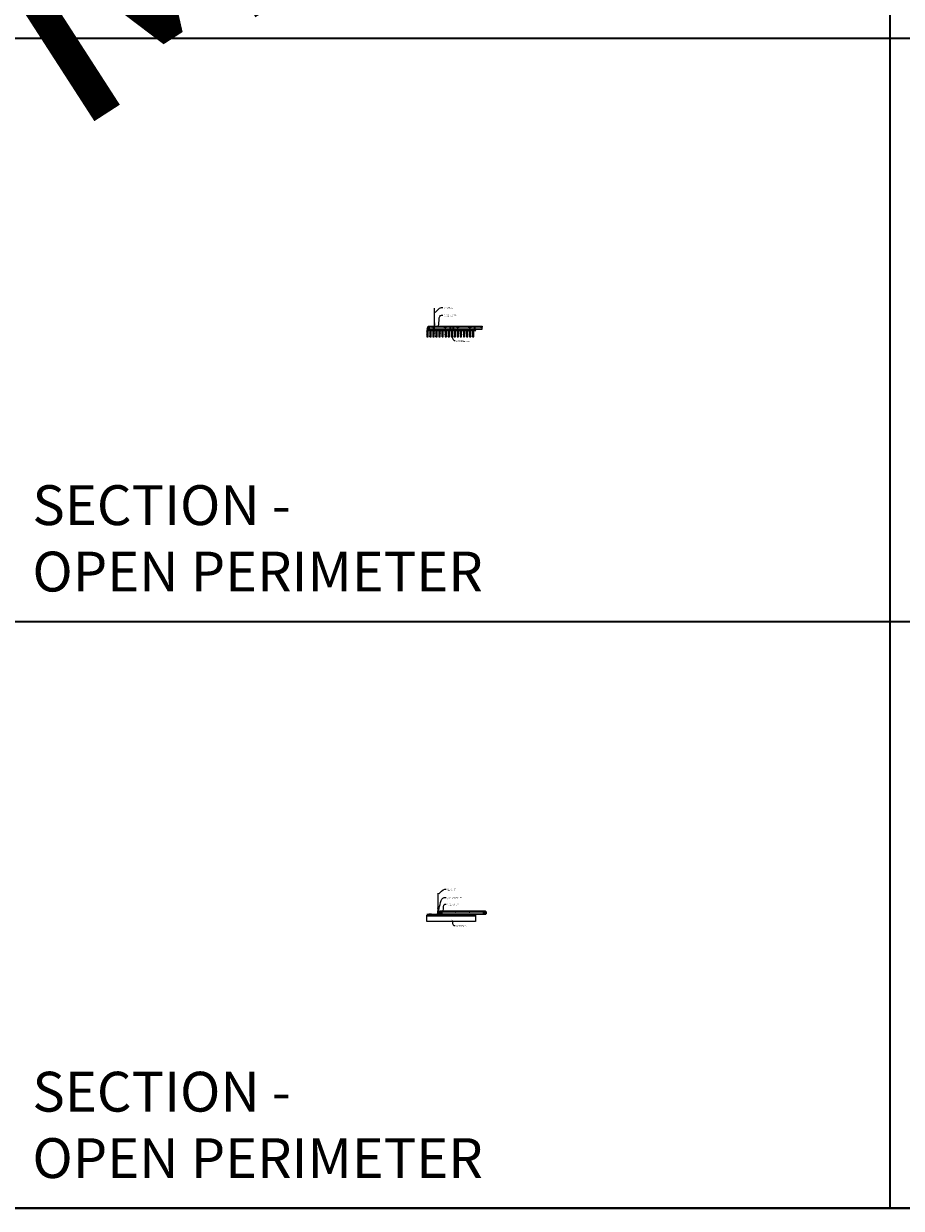
# Model space of a CAD drawing. Units: inches. Extents: x 0 to 3506, y 0 to 1152.
# Drawn here: x 870 to 1302, y 0 to 583 of the extents above; entities that cross this region are included whole.
import ezdxf
from ezdxf import colors
from ezdxf.entities.mleader import LeaderData, LeaderLine
from ezdxf.enums import TextEntityAlignment as Align
from ezdxf.math import Vec2, Vec3

# ---------------------------------------------------------------- set-up
doc = ezdxf.new("R2010")
doc.units = ezdxf.units.IN
doc.header["$MEASUREMENT"] = 0
for name, color, linetype, lineweight in [('Z-ANNO-NOTE', 7, 'Continuous', 35), ('Z-CLNG-SCRIM', 2, 'Continuous', 50), ('Z-CLNG-SUSP', 3, 'Continuous', 18), ('Z-CLNG-TEES', 3, 'Continuous', 18), ('Z-CLNG-WOOD', 5, 'Continuous', 25), ('Z-CLNG-WOOD-PATT', 2, 'Continuous', 15)]:
    doc.layers.add(name, color=color, linetype=linetype, lineweight=lineweight)
doc.layers.add('Z-ANNO-NPLT', color=252, linetype='Continuous', lineweight=35, plot=False)
doc.layers.add('Z-ANNO-RDME', color=252, linetype='Continuous', lineweight=35, plot=False)
doc.styles.add('1-4', font='arial.ttf', dxfattribs={"height": 0.375})
doc.styles.get("Standard").update_dxf_attribs({"font": 'arial.ttf', "height": 0.09375})
pattern_1 = [(0, (976.3067, 435.0782), (1.5, 1.5), [0.075, -1.425]), (0, (975.2567, 435.2282), (1.5, 1.5), [0.15, -1.35]), (0, (976.2317, 435.3032), (1.5, 1.5), [0.075, -1.425]), (0, (975.3317, 435.4532), (1.5, 1.5), [0.075, -1.425]), (0, (976.2317, 435.5282), (1.5, 1.5), [0.075, -1.425]), (0, (975.4067, 435.6032), (1.5, 1.5), [0.075, -1.425]), (0, (976.2317, 435.6782), (1.5, 1.5), [0.075, -1.425]), (0, (975.4067, 435.8282), (1.5, 1.5), [0.075, -0.825, 0.075, -0.525]), (0, (975.4067, 435.9782), (1.5, 1.5), [0.15, -0.75, 0.075, -0.525]), (0, (975.3317, 436.2032), (1.5, 1.5), [0.075, -0.225, 0.075, -0.6, 0.075, -0.45]), (0, (975.2567, 436.3532), (1.5, 1.5), [0.075, -0.3, 0.15, -0.975]), (0, (976.2317, 436.4282), (1.5, 1.5), [0.075, -1.425]), (0, (975.2567, 436.5032), (1.5, 1.5), [0.075, -0.375, 0.075, -0.975]), (45, (975.1067, 435.0782), (2e-16, 1.5), [0.212132, -1.909189]), (45, (976.3817, 435.0782), (2e-16, 1.5), [0.424264, -1.697056]), (45, (976.3817, 435.8282), (2e-16, 1.5), [0.106065, -2.015255]), (45, (975.1067, 435.9782), (2e-16, 1.5), [0.318198, -1.803122]), (45, (976.3817, 435.9782), (2e-16, 1.5), [0.53033, -1.59099]), (45, (976.3817, 436.2032), (2e-16, 1.5), [0.318198, -1.803122]), (315, (976.0817, 436.3532), (1.5, -3e-16), [0.106065, -2.015255]), (315, (975.5567, 435.1532), (1.5, -3e-16), [0.212132, -1.909189]), (315, (975.6317, 435.7532), (1.5, -3e-16), [0.212132, -1.909189]), (315, (976.0817, 435.4532), (1.5, -3e-16), [0.212132, -1.909189]), (315, (976.0067, 436.0532), (1.5, -3e-16), [0.212132, -1.909189]), (315, (976.0817, 436.2032), (1.5, -3e-16), [0.318198, -1.803122]), (315, (975.7067, 435.3032), (1.5, -3e-16), [0.318198, -1.803122]), (315, (975.9317, 435.3782), (1.5, -3e-16), [0.318198, -1.803122]), (315, (975.7067, 435.9032), (1.5, -3e-16), [0.318198, -1.803122]), (315, (975.8567, 435.9782), (1.5, -3e-16), [0.318198, -1.803122]), (26.56505, (975.1817, 435.3782), (1.5, 6e-10), [0.167705, -3.186397]), (26.56505, (976.3067, 435.3032), (1.5, 6e-10), [0.67082, -2.683282]), (26.56505, (976.3067, 435.5282), (1.5, 6e-10), [0.67082, -2.683282]), (26.56505, (976.3067, 435.6782), (1.5, 6e-10), [0.670821, -1.005, 0.335415, -1.342866]), (26.56505, (976.4567, 435.9032), (1.5, 6e-10), [0.167705, -3.186397]), (26.56505, (975.1067, 436.4282), (1.5, 6e-10), [0.167705, -3.186397]), (26.56505, (976.3067, 436.4282), (1.5, 6e-10), [0.33541, -3.018692]), (333.43495, (975.9317, 435.0782), (1.5, -6e-10), [0.33541, -3.018692]), (333.43495, (975.4067, 435.4532), (1.5, -6e-10), [0.33541, -3.018692]), (333.43495, (975.4067, 435.2282), (1.5, -6e-10), [0.167705, -3.186392]), (333.43495, (975.4817, 435.6032), (1.5, -6e-10), [0.503115, -2.850987]), (333.43495, (975.7817, 435.6032), (1.5, -6e-10), [0.33541, -3.018692]), (333.43495, (975.9317, 435.6782), (1.5, -6e-10), [0.33541, -3.018692]), (333.43495, (975.4817, 435.8282), (1.5, -6e-10), [0.167705, -3.186392]), (333.43495, (975.5567, 435.9782), (1.5, -6e-10), [0.167705, -3.186392]), (333.43495, (976.1567, 436.2782), (1.5, -6e-10), [0.167705, -3.186392]), (333.43495, (976.0817, 435.7532), (1.5, -6e-10), [0.167705, -3.186392]), (333.43495, (975.4067, 436.2032), (1.5, -6e-10), [0.503115, -2.850987]), (333.43495, (975.3317, 436.3532), (1.5, -6e-10), [0.33541, -3.018692]), (333.43495, (976.1567, 435.9032), (1.5, -6e-10), [0.1677, -1.5093, 0.1677, -1.509402]), (333.43495, (975.7067, 436.2032), (1.5, -6e-10), [0.33541, -3.018692]), (333.43495, (975.7817, 436.3532), (1.5, -6e-10), [0.33541, -3.018692]), (333.43495, (975.3317, 436.5032), (1.5, -6e-10), [0.33541, -3.018692]), (333.43495, (975.7817, 436.5032), (1.5, -6e-10), [0.33541, -3.018692])]
pattern_2 = [(90, (975.1067, 436.2782), (-1.5, 1.5), [0.075, -1.425]), (90, (974.9567, 435.2282), (-1.5, 1.5), [0.15, -1.35]), (90, (974.8817, 436.2032), (-1.5, 1.5), [0.075, -1.425]), (90, (974.7317, 435.3032), (-1.5, 1.5), [0.075, -1.425]), (90, (974.6567, 436.2032), (-1.5, 1.5), [0.075, -1.425]), (90, (974.5817, 435.3782), (-1.5, 1.5), [0.075, -1.425]), (90, (974.5067, 436.2032), (-1.5, 1.5), [0.075, -1.425]), (90, (974.3567, 435.3782), (-1.5, 1.5), [0.075, -0.825, 0.075, -0.525]), (90, (974.2067, 435.3782), (-1.5, 1.5), [0.15, -0.75, 0.075, -0.525]), (90, (973.9817, 435.3032), (-1.5, 1.5), [0.075, -0.225, 0.075, -0.6, 0.075, -0.45]), (90, (973.8317, 435.2282), (-1.5, 1.5), [0.075, -0.3, 0.15, -0.975]), (90, (973.7567, 436.2032), (-1.5, 1.5), [0.075, -1.425]), (90, (973.6817, 435.2282), (-1.5, 1.5), [0.075, -0.375, 0.075, -0.975]), (135, (975.1067, 435.0782), (-1.5, -4e-16), [0.212132, -1.909189]), (135, (975.1067, 436.3532), (-1.5, -4e-16), [0.424264, -1.697056]), (135, (974.3567, 436.3532), (-1.5, -4e-16), [0.106065, -2.015255]), (135, (974.2067, 435.0782), (-1.5, -4e-16), [0.318198, -1.803122]), (135, (974.2067, 436.3532), (-1.5, -4e-16), [0.53033, -1.59099]), (135, (973.9817, 436.3532), (-1.5, -4e-16), [0.318198, -1.803122]), (45, (973.8317, 436.0532), (-2e-16, 1.5), [0.106065, -2.015255]), (45, (975.0317, 435.5282), (-2e-16, 1.5), [0.212132, -1.909189]), (45, (974.4317, 435.6032), (-2e-16, 1.5), [0.212132, -1.909189]), (45, (974.7317, 436.0532), (-2e-16, 1.5), [0.212132, -1.909189]), (45, (974.1317, 435.9782), (-2e-16, 1.5), [0.212132, -1.909189]), (45, (973.9817, 436.0532), (-2e-16, 1.5), [0.318198, -1.803122]), (45, (974.8817, 435.6782), (-2e-16, 1.5), [0.318198, -1.803122]), (45, (974.8067, 435.9032), (-2e-16, 1.5), [0.318198, -1.803122]), (45, (974.2817, 435.6782), (-2e-16, 1.5), [0.318198, -1.803122]), (45, (974.2067, 435.8282), (-2e-16, 1.5), [0.318198, -1.803122]), (116.56505, (974.8067, 435.1532), (-6e-10, 1.5), [0.167705, -3.186397]), (116.56505, (974.8817, 436.2782), (-6e-10, 1.5), [0.67082, -2.683282]), (116.56505, (974.6567, 436.2782), (-6e-10, 1.5), [0.67082, -2.683282]), (116.56505, (974.5067, 436.2782), (-6e-10, 1.5), [0.670821, -1.005, 0.335415, -1.342866]), (116.56505, (974.2817, 436.4282), (-6e-10, 1.5), [0.167705, -3.186397]), (116.56505, (973.7567, 435.0782), (-6e-10, 1.5), [0.167705, -3.186397]), (116.56505, (973.7567, 436.2782), (-6e-10, 1.5), [0.33541, -3.018692]), (63.43495, (975.1067, 435.9032), (6e-10, 1.5), [0.33541, -3.018692]), (63.43495, (974.7317, 435.3782), (6e-10, 1.5), [0.33541, -3.018692]), (63.43495, (974.9567, 435.3782), (6e-10, 1.5), [0.167705, -3.186392]), (63.43495, (974.5817, 435.4532), (6e-10, 1.5), [0.503115, -2.850987]), (63.43495, (974.5817, 435.7532), (6e-10, 1.5), [0.33541, -3.018692]), (63.43495, (974.5067, 435.9032), (6e-10, 1.5), [0.33541, -3.018692]), (63.43495, (974.3567, 435.4532), (6e-10, 1.5), [0.167705, -3.186392]), (63.43495, (974.2067, 435.5282), (6e-10, 1.5), [0.167705, -3.186392]), (63.43495, (973.9067, 436.1282), (6e-10, 1.5), [0.167705, -3.186392]), (63.43495, (974.4317, 436.0532), (6e-10, 1.5), [0.167705, -3.186392]), (63.43495, (973.9817, 435.3782), (6e-10, 1.5), [0.503115, -2.850987]), (63.43495, (973.8317, 435.3032), (6e-10, 1.5), [0.33541, -3.018692]), (63.43495, (974.2817, 436.1282), (6e-10, 1.5), [0.1677, -1.5093, 0.1677, -1.509402]), (63.43495, (973.9817, 435.6782), (6e-10, 1.5), [0.33541, -3.018692]), (63.43495, (973.8317, 435.7532), (6e-10, 1.5), [0.33541, -3.018692]), (63.43495, (973.6817, 435.3032), (6e-10, 1.5), [0.33541, -3.018692]), (63.43495, (973.6817, 435.7532), (6e-10, 1.5), [0.33541, -3.018692])]
pattern_3 = [(0, (988.3067, 435.0782), (1.5, 1.5), [0.075, -1.425]), (0, (987.2567, 435.2282), (1.5, 1.5), [0.15, -1.35]), (0, (988.2317, 435.3032), (1.5, 1.5), [0.075, -1.425]), (0, (987.3317, 435.4532), (1.5, 1.5), [0.075, -1.425]), (0, (988.2317, 435.5282), (1.5, 1.5), [0.075, -1.425]), (0, (987.4067, 435.6032), (1.5, 1.5), [0.075, -1.425]), (0, (988.2317, 435.6782), (1.5, 1.5), [0.075, -1.425]), (0, (987.4067, 435.8282), (1.5, 1.5), [0.075, -0.825, 0.075, -0.525]), (0, (987.4067, 435.9782), (1.5, 1.5), [0.15, -0.75, 0.075, -0.525]), (0, (987.3317, 436.2032), (1.5, 1.5), [0.075, -0.225, 0.075, -0.6, 0.075, -0.45]), (0, (987.2567, 436.3532), (1.5, 1.5), [0.075, -0.3, 0.15, -0.975]), (0, (988.2317, 436.4282), (1.5, 1.5), [0.075, -1.425]), (0, (987.2567, 436.5032), (1.5, 1.5), [0.075, -0.375, 0.075, -0.975]), (45, (987.1067, 435.0782), (2e-16, 1.5), [0.212132, -1.909189]), (45, (988.3817, 435.0782), (2e-16, 1.5), [0.424264, -1.697056]), (45, (988.3817, 435.8282), (2e-16, 1.5), [0.106065, -2.015255]), (45, (987.1067, 435.9782), (2e-16, 1.5), [0.318198, -1.803122]), (45, (988.3817, 435.9782), (2e-16, 1.5), [0.53033, -1.59099]), (45, (988.3817, 436.2032), (2e-16, 1.5), [0.318198, -1.803122]), (315, (988.0817, 436.3532), (1.5, -3e-16), [0.106065, -2.015255]), (315, (987.5567, 435.1532), (1.5, -3e-16), [0.212132, -1.909189]), (315, (987.6317, 435.7532), (1.5, -3e-16), [0.212132, -1.909189]), (315, (988.0817, 435.4532), (1.5, -3e-16), [0.212132, -1.909189]), (315, (988.0067, 436.0532), (1.5, -3e-16), [0.212132, -1.909189]), (315, (988.0817, 436.2032), (1.5, -3e-16), [0.318198, -1.803122]), (315, (987.7067, 435.3032), (1.5, -3e-16), [0.318198, -1.803122]), (315, (987.9317, 435.3782), (1.5, -3e-16), [0.318198, -1.803122]), (315, (987.7067, 435.9032), (1.5, -3e-16), [0.318198, -1.803122]), (315, (987.8567, 435.9782), (1.5, -3e-16), [0.318198, -1.803122]), (26.56505, (987.1817, 435.3782), (1.5, 6e-10), [0.167705, -3.186397]), (26.56505, (988.3067, 435.3032), (1.5, 6e-10), [0.67082, -2.683282]), (26.56505, (988.3067, 435.5282), (1.5, 6e-10), [0.67082, -2.683282]), (26.56505, (988.3067, 435.6782), (1.5, 6e-10), [0.670821, -1.005, 0.335415, -1.342866]), (26.56505, (988.4567, 435.9032), (1.5, 6e-10), [0.167705, -3.186397]), (26.56505, (987.1067, 436.4282), (1.5, 6e-10), [0.167705, -3.186397]), (26.56505, (988.3067, 436.4282), (1.5, 6e-10), [0.33541, -3.018692]), (333.43495, (987.9317, 435.0782), (1.5, -6e-10), [0.33541, -3.018692]), (333.43495, (987.4067, 435.4532), (1.5, -6e-10), [0.33541, -3.018692]), (333.43495, (987.4067, 435.2282), (1.5, -6e-10), [0.167705, -3.186392]), (333.43495, (987.4817, 435.6032), (1.5, -6e-10), [0.503115, -2.850987]), (333.43495, (987.7817, 435.6032), (1.5, -6e-10), [0.33541, -3.018692]), (333.43495, (987.9317, 435.6782), (1.5, -6e-10), [0.33541, -3.018692]), (333.43495, (987.4817, 435.8282), (1.5, -6e-10), [0.167705, -3.186392]), (333.43495, (987.5567, 435.9782), (1.5, -6e-10), [0.167705, -3.186392]), (333.43495, (988.1567, 436.2782), (1.5, -6e-10), [0.167705, -3.186392]), (333.43495, (988.0817, 435.7532), (1.5, -6e-10), [0.167705, -3.186392]), (333.43495, (987.4067, 436.2032), (1.5, -6e-10), [0.503115, -2.850987]), (333.43495, (987.3317, 436.3532), (1.5, -6e-10), [0.33541, -3.018692]), (333.43495, (988.1567, 435.9032), (1.5, -6e-10), [0.1677, -1.5093, 0.1677, -1.509402]), (333.43495, (987.7067, 436.2032), (1.5, -6e-10), [0.33541, -3.018692]), (333.43495, (987.7817, 436.3532), (1.5, -6e-10), [0.33541, -3.018692]), (333.43495, (987.3317, 436.5032), (1.5, -6e-10), [0.33541, -3.018692]), (333.43495, (987.7817, 436.5032), (1.5, -6e-10), [0.33541, -3.018692])]
pattern_4 = [(90, (987.1067, 436.2782), (-1.5, 1.5), [0.075, -1.425]), (90, (986.9567, 435.2282), (-1.5, 1.5), [0.15, -1.35]), (90, (986.8817, 436.2032), (-1.5, 1.5), [0.075, -1.425]), (90, (986.7317, 435.3032), (-1.5, 1.5), [0.075, -1.425]), (90, (986.6567, 436.2032), (-1.5, 1.5), [0.075, -1.425]), (90, (986.5817, 435.3782), (-1.5, 1.5), [0.075, -1.425]), (90, (986.5067, 436.2032), (-1.5, 1.5), [0.075, -1.425]), (90, (986.3567, 435.3782), (-1.5, 1.5), [0.075, -0.825, 0.075, -0.525]), (90, (986.2067, 435.3782), (-1.5, 1.5), [0.15, -0.75, 0.075, -0.525]), (90, (985.9817, 435.3032), (-1.5, 1.5), [0.075, -0.225, 0.075, -0.6, 0.075, -0.45]), (90, (985.8317, 435.2282), (-1.5, 1.5), [0.075, -0.3, 0.15, -0.975]), (90, (985.7567, 436.2032), (-1.5, 1.5), [0.075, -1.425]), (90, (985.6817, 435.2282), (-1.5, 1.5), [0.075, -0.375, 0.075, -0.975]), (135, (987.1067, 435.0782), (-1.5, -4e-16), [0.212132, -1.909189]), (135, (987.1067, 436.3532), (-1.5, -4e-16), [0.424264, -1.697056]), (135, (986.3567, 436.3532), (-1.5, -4e-16), [0.106065, -2.015255]), (135, (986.2067, 435.0782), (-1.5, -4e-16), [0.318198, -1.803122]), (135, (986.2067, 436.3532), (-1.5, -4e-16), [0.53033, -1.59099]), (135, (985.9817, 436.3532), (-1.5, -4e-16), [0.318198, -1.803122]), (45, (985.8317, 436.0532), (-2e-16, 1.5), [0.106065, -2.015255]), (45, (987.0317, 435.5282), (-2e-16, 1.5), [0.212132, -1.909189]), (45, (986.4317, 435.6032), (-2e-16, 1.5), [0.212132, -1.909189]), (45, (986.7317, 436.0532), (-2e-16, 1.5), [0.212132, -1.909189]), (45, (986.1317, 435.9782), (-2e-16, 1.5), [0.212132, -1.909189]), (45, (985.9817, 436.0532), (-2e-16, 1.5), [0.318198, -1.803122]), (45, (986.8817, 435.6782), (-2e-16, 1.5), [0.318198, -1.803122]), (45, (986.8067, 435.9032), (-2e-16, 1.5), [0.318198, -1.803122]), (45, (986.2817, 435.6782), (-2e-16, 1.5), [0.318198, -1.803122]), (45, (986.2067, 435.8282), (-2e-16, 1.5), [0.318198, -1.803122]), (116.56505, (986.8067, 435.1532), (-6e-10, 1.5), [0.167705, -3.186397]), (116.56505, (986.8817, 436.2782), (-6e-10, 1.5), [0.67082, -2.683282]), (116.56505, (986.6567, 436.2782), (-6e-10, 1.5), [0.67082, -2.683282]), (116.56505, (986.5067, 436.2782), (-6e-10, 1.5), [0.670821, -1.005, 0.335415, -1.342866]), (116.56505, (986.2817, 436.4282), (-6e-10, 1.5), [0.167705, -3.186397]), (116.56505, (985.7567, 435.0782), (-6e-10, 1.5), [0.167705, -3.186397]), (116.56505, (985.7567, 436.2782), (-6e-10, 1.5), [0.33541, -3.018692]), (63.43495, (987.1067, 435.9032), (6e-10, 1.5), [0.33541, -3.018692]), (63.43495, (986.7317, 435.3782), (6e-10, 1.5), [0.33541, -3.018692]), (63.43495, (986.9567, 435.3782), (6e-10, 1.5), [0.167705, -3.186392]), (63.43495, (986.5817, 435.4532), (6e-10, 1.5), [0.503115, -2.850987]), (63.43495, (986.5817, 435.7532), (6e-10, 1.5), [0.33541, -3.018692]), (63.43495, (986.5067, 435.9032), (6e-10, 1.5), [0.33541, -3.018692]), (63.43495, (986.3567, 435.4532), (6e-10, 1.5), [0.167705, -3.186392]), (63.43495, (986.2067, 435.5282), (6e-10, 1.5), [0.167705, -3.186392]), (63.43495, (985.9067, 436.1282), (6e-10, 1.5), [0.167705, -3.186392]), (63.43495, (986.4317, 436.0532), (6e-10, 1.5), [0.167705, -3.186392]), (63.43495, (985.9817, 435.3782), (6e-10, 1.5), [0.503115, -2.850987]), (63.43495, (985.8317, 435.3032), (6e-10, 1.5), [0.33541, -3.018692]), (63.43495, (986.2817, 436.1282), (6e-10, 1.5), [0.1677, -1.5093, 0.1677, -1.509402]), (63.43495, (985.9817, 435.6782), (6e-10, 1.5), [0.33541, -3.018692]), (63.43495, (985.8317, 435.7532), (6e-10, 1.5), [0.33541, -3.018692]), (63.43495, (985.6817, 435.3032), (6e-10, 1.5), [0.33541, -3.018692]), (63.43495, (985.6817, 435.7532), (6e-10, 1.5), [0.33541, -3.018692])]

msp = doc.modelspace()

# ---------------------------------------------------------------- hatches: boundary and pattern name
at = {"layer": 'Z-CLNG-WOOD-PATT'}
h = msp.add_hatch(dxfattribs=at)
h.set_pattern_fill('ENDGRAIN', color=256, scale=1.5, style=0)
h.set_pattern_definition(pattern_1)
h.paths.add_polyline_path([(1068, 429.152781), (1068.625, 429.152781), (1068.625, 432.402781), (1068.1875, 432.402781), (1068, 432.402781)])
h = msp.add_hatch(dxfattribs=at)
h.set_pattern_fill('ENDGRAIN', color=256, scale=1.5, angle=90, style=0)
h.set_pattern_definition(pattern_2)
h.paths.add_polyline_path([(1070.125, 432.402781), (1069.5, 432.402781), (1069.5, 429.152781), (1070.125, 429.152781)])
h = msp.add_hatch(dxfattribs=at)
h.set_pattern_fill('ENDGRAIN', color=256, scale=1.5, style=0)
h.set_pattern_definition(pattern_1)
h.paths.add_polyline_path([(1071, 429.152781), (1071.625, 429.152781), (1071.625, 432.402781), (1071, 432.402781)])
h = msp.add_hatch(dxfattribs=at)
h.set_pattern_fill('ENDGRAIN', color=256, scale=1.5, angle=90, style=0)
h.set_pattern_definition(pattern_2)
h.paths.add_polyline_path([(1072.5, 429.152781), (1073.125, 429.152781), (1073.125, 432.402781), (1072.5, 432.402781)])
h = msp.add_hatch(dxfattribs=at)
h.set_pattern_fill('ENDGRAIN', color=256, scale=1.5, style=0)
h.set_pattern_definition(pattern_1)
h.paths.add_polyline_path([(1074.625, 432.402781), (1074, 432.402781), (1074, 429.152781), (1074.625, 429.152781)])
h = msp.add_hatch(dxfattribs=at)
h.set_pattern_fill('ENDGRAIN', color=256, scale=1.5, angle=90, style=0)
h.set_pattern_definition(pattern_2)
h.paths.add_polyline_path([(1075.5, 429.152781), (1076.125, 429.152781), (1076.125, 432.402781), (1075.5, 432.402781)])
h = msp.add_hatch(dxfattribs=at)
h.set_pattern_fill('ENDGRAIN', color=256, scale=1.5, style=0)
h.set_pattern_definition(pattern_1)
h.paths.add_polyline_path([(1077.625, 429.152781), (1077.625, 432.402781), (1077, 432.402781), (1077, 429.152781)])
h = msp.add_hatch(dxfattribs=at)
h.set_pattern_fill('ENDGRAIN', color=256, scale=1.5, angle=90, style=0)
h.set_pattern_definition(pattern_2)
h.paths.add_polyline_path([(1079.125, 432.402781), (1078.5, 432.402781), (1078.5, 429.152781), (1079.125, 429.152781)])
h = msp.add_hatch(dxfattribs=at)
h.set_pattern_fill('ENDGRAIN', color=256, scale=1.5, style=0)
h.set_pattern_definition(pattern_3)
h.paths.add_polyline_path([(1080, 429.152781), (1080.625, 429.152781), (1080.625, 432.402781), (1080.1875, 432.402781), (1080, 432.402781)])
h = msp.add_hatch(dxfattribs=at)
h.set_pattern_fill('ENDGRAIN', color=256, scale=1.5, angle=90, style=0)
h.set_pattern_definition(pattern_4)
h.paths.add_polyline_path([(1082.125, 432.402781), (1081.5, 432.402781), (1081.5, 429.152781), (1082.125, 429.152781)])
h = msp.add_hatch(dxfattribs=at)
h.set_pattern_fill('ENDGRAIN', color=256, scale=1.5, style=0)
h.set_pattern_definition(pattern_3)
h.paths.add_polyline_path([(1083, 429.152781), (1083.625, 429.152781), (1083.625, 432.402781), (1083, 432.402781)])
h = msp.add_hatch(dxfattribs=at)
h.set_pattern_fill('ENDGRAIN', color=256, scale=1.5, angle=90, style=0)
h.set_pattern_definition(pattern_4)
h.paths.add_polyline_path([(1084.5, 429.152781), (1085.125, 429.152781), (1085.125, 432.402781), (1084.5, 432.402781)])
h = msp.add_hatch(dxfattribs=at)
h.set_pattern_fill('ENDGRAIN', color=256, scale=1.5, style=0)
h.set_pattern_definition(pattern_3)
h.paths.add_polyline_path([(1086.625, 432.402781), (1086, 432.402781), (1086, 429.152781), (1086.625, 429.152781)])
h = msp.add_hatch(dxfattribs=at)
h.set_pattern_fill('ENDGRAIN', color=256, scale=1.5, angle=90, style=0)
h.set_pattern_definition(pattern_4)
h.paths.add_polyline_path([(1087.5, 429.152781), (1088.125, 429.152781), (1088.125, 432.402781), (1087.5, 432.402781)])
h = msp.add_hatch(dxfattribs=at)
h.set_pattern_fill('ENDGRAIN', color=256, scale=1.5, style=0)
h.set_pattern_definition(pattern_3)
h.paths.add_polyline_path([(1089.625, 429.152781), (1089.625, 432.402781), (1089, 432.402781), (1089, 429.152781)])
h = msp.add_hatch(dxfattribs=at)
h.set_pattern_fill('ENDGRAIN', color=256, scale=1.5, angle=90, style=0)
h.set_pattern_definition(pattern_4)
h.paths.add_polyline_path([(1091.125, 432.402781), (1090.5, 432.402781), (1090.5, 429.152781), (1091.125, 429.152781)])

# ---------------------------------------------------------------- linework, layer by layer
at = {"layer": 'Z-ANNO-NPLT'}
for p, q in [((1296, 1152), (1296, 0)), ((1728, 576), (0, 576)), ((1728, 576), (0, 576)), ((1728, 288.805562), (0, 288.805562)), ((1728, 288.805562), (0, 288.805562))]:
    msp.add_line(p, q, dxfattribs=at)
msp.add_lwpolyline([(1728, 0), (1728, 1152), (0, 1152), (0, 0), (1728, 0), (0, 0)], dxfattribs=at)
at = {"layer": 'Z-CLNG-SCRIM', "lineweight": 40}
msp.add_line((1068, 432.402781), (1092.0625, 432.402781), dxfattribs=at)
at = {"layer": 'Z-CLNG-SCRIM'}
msp.add_line((1068, 144.402781), (1092, 144.402781), dxfattribs=at)
at = {"layer": 'Z-CLNG-SUSP'}
for p, q in [((1071.7602, 435.982663), (1071.7602, 443.23606)), ((1071.8648, 436.047691), (1071.8648, 443.23606)), ((1069.1375, 433.527781), (1068.9875, 433.477781)), ((1069.1375, 433.427781), (1068.9875, 433.377781)), ((1069.1375, 433.327781), (1068.9875, 433.277781)), ((1069.1375, 433.227781), (1068.9875, 433.177781)), ((1069.1375, 433.127781), (1068.9875, 433.077781)), ((1069.1375, 433.027781), (1068.9875, 432.977781)), ((1069.1375, 432.927781), (1068.9875, 432.877781)), ((1069.1375, 432.827781), (1068.9875, 432.777781)), ((1069.1375, 432.727781), (1068.9875, 432.677781)), ((1071.678447, 435.931838), (1071.8648, 436.047691)), ((1071.678447, 435.671838), (1071.8648, 435.787691)), ((1071.678447, 435.411838), (1071.8648, 435.527691)), ((1071.678447, 435.151838), (1071.8648, 435.267691)), ((1071.7602, 436.057658), (1071.681588, 436.103421)), ((1071.7602, 435.797658), (1071.681588, 435.843421)), ((1071.7602, 435.537658), (1071.681588, 435.583421)), ((1071.7602, 435.277658), (1071.681588, 435.323421)), ((1071.7602, 435.017658), (1071.681588, 435.063421)), ((1071.7602, 436.177109), (1071.736265, 436.19256)), ((1071.7602, 435.859497), (1071.944713, 435.974206)), ((1071.7602, 435.722663), (1071.7602, 435.859497)), ((1071.7602, 435.599497), (1071.944713, 435.714206)), ((1071.7602, 435.462663), (1071.7602, 435.599497)), ((1071.7602, 435.339497), (1071.944713, 435.454206)), ((1071.7602, 435.202663), (1071.7602, 435.339497)), ((1071.7602, 435.079497), (1071.944713, 435.194206)), ((1071.7602, 433.756437), (1071.7602, 435.079497)), ((1071.793331, 434.921605), (1071.8648, 434.999064)), ((1071.8648, 436.109584), (1071.943412, 436.063822)), ((1071.8648, 435.787691), (1071.8648, 435.924525)), ((1071.8648, 435.849584), (1071.943412, 435.803822)), ((1071.8648, 435.527691), (1071.8648, 435.664525)), ((1071.8648, 435.589584), (1071.943412, 435.543822)), ((1071.8648, 435.267691), (1071.8648, 435.404525)), ((1071.8648, 435.329584), (1071.943412, 435.283822)), ((1071.8648, 434.999064), (1071.8648, 435.144525)), ((1071.8648, 435.069584), (1071.943412, 435.023822)), ((1071.8648, 433.756437), (1071.8648, 434.795957)), ((1071.897931, 434.880721), (1071.955538, 434.943157)), ((1079.6375, 433.527781), (1079.4875, 433.477781)), ((1079.6375, 433.427781), (1079.4875, 433.377781)), ((1079.6375, 433.327781), (1079.4875, 433.277781)), ((1079.6375, 433.227781), (1079.4875, 433.177781)), ((1079.6375, 433.127781), (1079.4875, 433.077781)), ((1079.6375, 433.027781), (1079.4875, 432.977781)), ((1079.6375, 432.927781), (1079.4875, 432.877781)), ((1079.6375, 432.827781), (1079.4875, 432.777781)), ((1079.6375, 432.727781), (1079.4875, 432.677781)), ((1081.1375, 433.527781), (1080.9875, 433.477781)), ((1081.1375, 433.427781), (1080.9875, 433.377781)), ((1081.1375, 433.327781), (1080.9875, 433.277781)), ((1081.1375, 433.227781), (1080.9875, 433.177781)), ((1081.1375, 433.127781), (1080.9875, 433.077781)), ((1081.1375, 433.027781), (1080.9875, 432.977781)), ((1081.1375, 432.927781), (1080.9875, 432.877781)), ((1081.1375, 432.827781), (1080.9875, 432.777781)), ((1081.1375, 432.727781), (1080.9875, 432.677781)), ((1091.6375, 433.527781), (1091.4875, 433.477781)), ((1091.6375, 433.427781), (1091.4875, 433.377781)), ((1091.6375, 433.327781), (1091.4875, 433.277781)), ((1091.6375, 433.227781), (1091.4875, 433.177781)), ((1091.6375, 433.127781), (1091.4875, 433.077781)), ((1091.6375, 433.027781), (1091.4875, 432.977781)), ((1091.6375, 432.927781), (1091.4875, 432.877781)), ((1091.6375, 432.827781), (1091.4875, 432.777781)), ((1091.6375, 432.727781), (1091.4875, 432.677781))]:
    msp.add_line(p, q, dxfattribs=at)
for points in [[(1069.225, 432.412781), (1069.225, 432.402781), (1068.9, 432.402781), (1068.9, 432.412781)], [(1069.0175, 432.602781), (1069.0175, 433.465281), (1069.0625, 433.652781), (1069.1075, 433.465281), (1069.1075, 432.602781)], [(1079.725, 432.412781), (1079.725, 432.402781), (1079.4, 432.402781), (1079.4, 432.412781)], [(1079.5175, 432.602781), (1079.5175, 433.465281), (1079.5625, 433.652781), (1079.6075, 433.465281), (1079.6075, 432.602781)], [(1081.225, 432.412781), (1081.225, 432.402781), (1080.9, 432.402781), (1080.9, 432.412781)], [(1081.0175, 432.602781), (1081.0175, 433.465281), (1081.0625, 433.652781), (1081.1075, 433.465281), (1081.1075, 432.602781)], [(1091.725, 432.412781), (1091.725, 432.402781), (1091.4, 432.402781), (1091.4, 432.412781)], [(1091.5175, 432.602781), (1091.5175, 433.465281), (1091.5625, 433.652781), (1091.6075, 433.465281), (1091.6075, 432.602781)]]:
    msp.add_lwpolyline(points, dxfattribs=at)
msp.add_circle((1071.7079, 436.14862), 0.0523, dxfattribs=at)
for centre, radius, start, end in [((1071.7079, 435.88862), 0.0523, 119.462490928, 239.795044077), ((1071.7079, 435.62862), 0.0523, 119.462490928, 239.795044077), ((1071.7079, 435.36862), 0.0523, 119.462490928, 239.795044077), ((1071.7079, 435.10862), 0.0523, 119.462490928, 239.795044077), ((1071.8852, 434.83684), 0.125, 137.303264287, 180), ((1071.8125, 433.777781), 0.056488, 202.200862433, 337.799137567), ((1071.9898, 434.795957), 0.125, 137.303264287, 180), ((1071.9171, 436.018622), 0.0523, 301.868606972, 59.795044077), ((1071.9171, 435.758622), 0.0523, 301.868606972, 59.795044077), ((1071.9171, 435.498622), 0.0523, 301.868606972, 59.795044077), ((1071.9171, 435.238622), 0.0523, 301.868606972, 59.795044077), ((1071.9171, 434.978622), 0.0523, 317.303264287, 59.795044077)]:
    msp.add_arc(centre, radius, start, end, dxfattribs=at)
at = {"layer": 'Z-CLNG-SUSP', "extrusion": (0, 0, -1)}
for centre in [(1068.9, 432.602781), (1079.4, 432.602781), (1080.9, 432.602781), (1091.4, 432.602781)]:
    msp.add_ellipse(centre, major_axis=(0, -0.19), ratio=0.6184210526, start_param=4.7123889804, end_param=6.2831853072, dxfattribs=at)
at = {"layer": 'Z-CLNG-SUSP'}
for centre in [(1069.225, 432.602781), (1079.725, 432.602781), (1081.225, 432.602781), (1091.725, 432.602781)]:
    msp.add_ellipse(centre, major_axis=(0, -0.19), ratio=0.6184210526, start_param=4.7123889804, end_param=6.2831853072, dxfattribs=at)
at = {"layer": 'Z-CLNG-TEES'}
for p, q in [((1068.1875, 432.902781), (1095.1875, 432.902781)), ((1068.210248, 432.965281), (1095.1875, 432.965281)), ((1068.585592, 433.996531), (1071.7602, 433.996531)), ((1068.733455, 434.402781), (1071.7602, 434.402781)), ((1071.8648, 434.402781), (1095.1875, 434.402781)), ((1071.8648, 433.996531), (1095.1875, 433.996531)), ((1095.1875, 434.402781), (1095.1875, 433.777781)), ((1095.1875, 432.902781), (1095.1875, 433.152781)), ((1073.5727, 148.057658), (1073.494088, 148.103421)), ((1073.5727, 148.177109), (1073.548765, 148.19256)), ((1073.609375, 145.722033), (1073.609375, 145.835618)), ((1074.0625, 145.902781), (1074.5, 146.402781)), ((1074.0625, 145.777781), (1074.0625, 145.902781)), ((1074.144531, 145.996531), (1097.105469, 145.996531)), ((1074.5, 146.402781), (1096.75, 146.402781)), ((1097.1875, 145.902781), (1096.75, 146.402781)), ((1097.1875, 145.777781), (1097.1875, 145.902781)), ((1073.375, 145.652781), (1073.5, 145.777781)), ((1073.375, 145.277781), (1073.375, 145.652781)), ((1073.375, 145.277781), (1073.5, 145.152781)), ((1073.518649, 145.777781), (1073.5, 145.777781)), ((1073.5, 145.152781), (1073.609375, 145.152781)), ((1073.640625, 145.152781), (1074.4375, 145.152781)), ((1074.4375, 145.777781), (1073.731351, 145.777781)), ((1074, 144.965281), (1074, 145.152781)), ((1074, 145.027781), (1074.129875, 145.027781)), ((1074, 144.965281), (1074.103987, 144.965281)), ((1074.103987, 144.965281), (1074.166487, 144.902781)), ((1074.129875, 145.027781), (1074.192375, 144.965281)), ((1074.166487, 144.902781), (1097.083513, 144.902781)), ((1074.192375, 144.965281), (1097.057625, 144.965281)), ((1074.5, 145.215281), (1074.5, 145.715281)), ((1096.75, 145.215281), (1096.75, 145.715281)), ((1096.8125, 145.777781), (1097.518649, 145.777781)), ((1097.609375, 145.152781), (1096.8125, 145.152781)), ((1097.120125, 145.027781), (1097.057625, 144.965281)), ((1097.146013, 144.965281), (1097.083513, 144.902781)), ((1097.25, 145.027781), (1097.120125, 145.027781)), ((1097.25, 144.965281), (1097.146013, 144.965281)), ((1097.25, 145.777781), (1097.1875, 145.777781)), ((1097.25, 144.965281), (1097.25, 145.152781)), ((1097.518649, 145.777781), (1097.5, 145.777781))]:
    msp.add_line(p, q, dxfattribs=at)
for points in [[(1068.1875, 432.902781), (1068.733455, 434.402781)], [(1095.1875, 433.777781), (1095.125, 433.777781), (1095.125, 433.152781), (1095.1875, 433.152781)], [(1073.490947, 147.938472), (1073.6773, 148.054325), (1073.6773, 155.226006)], [(1073.5727, 147.989297), (1073.5727, 155.226006)], [(1073.490947, 147.678472), (1073.6773, 147.794325), (1073.6773, 147.931159)], [(1073.490947, 147.418472), (1073.6773, 147.534325), (1073.6773, 147.671159)], [(1073.490947, 147.158472), (1073.6773, 147.274325), (1073.6773, 147.411159)]]:
    msp.add_lwpolyline(points, dxfattribs=at)
for points in [[(1071.125, 433.152781), (1071.25, 433.152781), (1071.25, 433.777781), (1071.125, 433.777781)], [(1077.125, 433.152781), (1077.25, 433.152781), (1077.25, 433.777781), (1077.125, 433.777781)], [(1083.125, 433.152781), (1083.25, 433.152781), (1083.25, 433.777781), (1083.125, 433.777781)], [(1089.125, 433.152781), (1089.25, 433.152781), (1089.25, 433.777781), (1089.125, 433.777781)]]:
    msp.add_lwpolyline(points, close=True, dxfattribs=at)
for points in [[(1074.046875, 144.961094), (1074, 144.934031), (1073.671875, 144.934031, -0.4142135624), (1073.640625, 144.965281), (1073.640625, 145.965281, -0.4142135624), (1073.671875, 145.996531), (1073.71875, 145.996531, 0.4142135624), (1073.75, 146.027781), (1073.75, 146.371531, 0.4142135624), (1073.71875, 146.402781), (1073.53125, 146.402781, 0.4142135624), (1073.5, 146.371531), (1073.5, 146.027781, 0.4142135624), (1073.53125, 145.996531), (1073.578125, 145.996531, -0.4142135624), (1073.609375, 145.965281), (1073.609375, 144.965281, -0.4142135624), (1073.578125, 144.934031), (1073.25, 144.934031), (1073.203125, 144.961094, 1.3032253728), (1073.1875, 144.902781), (1074.0625, 144.902781, 1.3032253728)], [(1073.578125, 146.0132), (1073.53125, 146.0132, -0.4142135624), (1073.515625, 146.028825), (1073.515625, 146.372575, -0.4142135624), (1073.53125, 146.3882), (1073.71875, 146.3882, -0.4142135624), (1073.734375, 146.372575), (1073.734375, 146.028825, -0.4142135624), (1073.71875, 146.0132), (1073.671875, 146.0132, 0.4142135624), (1073.625, 145.966325, 0.4142135624)]]:
    msp.add_lwpolyline(points, format="xyb", close=True, dxfattribs=at)
for points in [[(1073.6773, 147.151159), (1073.6773, 147.080533, 0.0349095215), (1073.682163, 147.010969), (1073.5727, 146.892331, 0.4212215827), (1073.542375, 145.752255, 0.1503225811), (1073.609375, 145.722033)], [(1073.677319, 147.076207), (1073.755912, 147.030456, -0.4796122098), (1073.768038, 146.949791), (1073.5727, 146.738081, 0.3684974774), (1073.60188, 145.841656, 0.0774598364), (1073.609375, 145.835618)], [(1073.5727, 147.804292), (1073.494088, 147.850055, -0.5792866085), (1073.494676, 147.940791)], [(1073.5727, 147.544292), (1073.494088, 147.590055, -0.5792866085), (1073.494676, 147.680791)], [(1073.5727, 147.284292), (1073.494088, 147.330055, -0.5792866085), (1073.494676, 147.420791)], [(1073.494676, 147.160791, 0.5792866085), (1073.494088, 147.070055), (1073.5727, 147.024292)], [(1073.6773, 148.116218), (1073.755912, 148.070456, -0.5653491315), (1073.757213, 147.98084), (1073.5727, 147.866131), (1073.5727, 147.729297)], [(1073.5727, 147.469297), (1073.5727, 147.606131), (1073.757213, 147.72084, 0.5653491315), (1073.755912, 147.810456), (1073.6773, 147.856218)], [(1073.6773, 147.596218), (1073.755912, 147.550456, -0.5653491315), (1073.757213, 147.46084), (1073.5727, 147.346131), (1073.5727, 147.209297)], [(1073.6773, 147.336218), (1073.755912, 147.290456, -0.5653491315), (1073.757213, 147.20084), (1073.5727, 147.086131), (1073.5727, 147.045144, 0.0675280876), (1073.590775, 146.911921)], [(1073.640625, 145.835618, 0.0774598364), (1073.64812, 145.841656, 0.3664409479), (1073.679862, 146.735825, -0.0414137308), (1073.634256, 146.804796)], [(1073.640625, 145.722033, 0.1503225811), (1073.707625, 145.752255, 0.3676622554), (1073.775819, 146.782517, -0.0628565391), (1073.714363, 146.891617)]]:
    msp.add_lwpolyline(points, format="xyb", dxfattribs=at)
for centre, radius in [((1070.5625, 433.777781), 0.125), ((1076.5625, 433.777781), 0.125), ((1077.8125, 433.777781), 0.125), ((1082.5625, 433.777781), 0.125), ((1083.8125, 433.777781), 0.125), ((1088.5625, 433.777781), 0.125), ((1089.8125, 433.777781), 0.125), ((1094.5625, 433.777781), 0.125), ((1073.5204, 148.14862), 0.0523), ((1082.25, 145.777781), 0.125), ((1089, 145.777781), 0.125), ((1074.375, 145.621531), 0.078125), ((1074.375, 145.309031), 0.078125), ((1075.25, 145.480906), 0.15625), ((1096, 145.480906), 0.15625), ((1096.875, 145.621531), 0.078125), ((1096.875, 145.309031), 0.078125)]:
    msp.add_circle(centre, radius, dxfattribs=at)
for centre, radius, start, end in [((1071.8125, 433.777781), 0.125, 114.733613945, 65.266386054), ((1074.4375, 145.715281), 0.0625, 360, 90), ((1074.4375, 145.215281), 0.0625, 270, 0), ((1096.8125, 145.715281), 0.0625, 90, 180), ((1096.8125, 145.215281), 0.0625, 180, 270)]:
    msp.add_arc(centre, radius, start, end, dxfattribs=at)
at = {"layer": 'Z-CLNG-WOOD'}
for points in [[(1068, 429.152781), (1068.625, 429.152781), (1068.625, 432.402781), (1068, 432.402781)], [(1068.1875, 432.402781), (1080.0625, 432.402781), (1080.0625, 432.902781), (1068.1875, 432.902781)], [(1069.5, 429.152781), (1070.125, 429.152781), (1070.125, 432.402781), (1069.5, 432.402781)], [(1071, 429.152781), (1071.625, 429.152781), (1071.625, 432.402781), (1071, 432.402781)], [(1072.5, 429.152781), (1073.125, 429.152781), (1073.125, 432.402781), (1072.5, 432.402781)], [(1074, 429.152781), (1074.625, 429.152781), (1074.625, 432.402781), (1074, 432.402781)], [(1075.5, 429.152781), (1076.125, 429.152781), (1076.125, 432.402781), (1075.5, 432.402781)], [(1077, 429.152781), (1077.625, 429.152781), (1077.625, 432.402781), (1077, 432.402781)], [(1078.5, 429.152781), (1079.125, 429.152781), (1079.125, 432.402781), (1078.5, 432.402781)], [(1080, 429.152781), (1080.625, 429.152781), (1080.625, 432.402781), (1080, 432.402781)], [(1080.1875, 432.402781), (1092.0625, 432.402781), (1092.0625, 432.902781), (1080.1875, 432.902781)], [(1081.5, 429.152781), (1082.125, 429.152781), (1082.125, 432.402781), (1081.5, 432.402781)], [(1083, 429.152781), (1083.625, 429.152781), (1083.625, 432.402781), (1083, 432.402781)], [(1084.5, 429.152781), (1085.125, 429.152781), (1085.125, 432.402781), (1084.5, 432.402781)], [(1086, 429.152781), (1086.625, 429.152781), (1086.625, 432.402781), (1086, 432.402781)], [(1087.5, 429.152781), (1088.125, 429.152781), (1088.125, 432.402781), (1087.5, 432.402781)], [(1089, 429.152781), (1089.625, 429.152781), (1089.625, 432.402781), (1089, 432.402781)], [(1090.5, 429.152781), (1091.125, 429.152781), (1091.125, 432.402781), (1090.5, 432.402781)], [(1068, 144.402781), (1092, 144.402781), (1092, 141.152781), (1068, 141.152781)], [(1069, 144.402781), (1070.25, 144.402781), (1070.25, 144.902781), (1069, 144.902781)], [(1073, 144.402781), (1074.25, 144.402781), (1074.25, 144.902781), (1073, 144.902781)], [(1085, 144.402781), (1086.25, 144.402781), (1086.25, 144.902781), (1085, 144.902781)]]:
    msp.add_lwpolyline(points, close=True, dxfattribs=at)

# ---------------------------------------------------------------- texts
at = {"layer": 'Z-ANNO-NPLT'}
msp.add_text('5/8" THICK MEMBERS', height=132, rotation=32.82587975, dxfattribs=at).set_placement((11.245932, 116.229086), align=Align.TOP_LEFT)
at = {"layer": 'Z-ANNO-RDME', "char_height": 19.61711113, "width": 412.22692483, "attachment_point": 7}
for insert in [(873.875309, 297.58251), (873.875309, 8.776948)]:
    msp.add_mtext('SECTION -\\POPEN PERIMETER', dxfattribs=dict(at, insert=insert))

# ---------------------------------------------------------------- leaders
at = {"layer": 'Z-ANNO-NOTE'}
ml = msp.add_multileader_mtext('Standard', dxfattribs=at)
ml.set_content('HANGER WIRE (BY\\PSUBCONTRACTOR)', color=256, style='1-4')
ml.set_leader_properties()
ml.build(insert=Vec2(0, 0))
ml.multileader.update_dxf_attribs({"leader_type": 2, "text_right_attachment_type": 3, "dogleg_length": 0.36, "arrow_head_size": 0.375, "scale": 4})
ctx = ml.context
ctx.base_point, ctx.scale, ctx.char_height, ctx.arrow_head_size, ctx.landing_gap_size, ctx.plane_origin = Vec3(1075.825659, 443.519146), 4, 0.375, 0.375, 0.36, Vec3(1071.749157, 440.853085)
ctx.right_attachment = 3
notes = []
notes.append((ctx, [(0, (1, 1, 0), (1074.385659, 443.519146), (1, 0), 1.44, [(0, [(1071.749157, 440.853085), (1075.2255, 443.519146)], 0, [])])]))
ctx.mtext.insert, ctx.mtext.flow_direction = Vec3(1076.185659, 443.761771), 5
ml = msp.add_multileader_mtext('Standard', dxfattribs=at)
ml.set_content('15/16" HD T-BAR MAINRUNNER\\P(BY SUBCONTRACTOR)', color=256, style='1-4')
ml.set_leader_properties()
ml.build(insert=Vec2(0, 0))
ml.multileader.update_dxf_attribs({"leader_type": 2, "text_right_attachment_type": 3, "dogleg_length": 0.36, "arrow_head_size": 0.375, "scale": 4})
ctx = ml.context
ctx.base_point, ctx.scale, ctx.char_height, ctx.arrow_head_size, ctx.landing_gap_size, ctx.plane_origin = Vec3(1075.825659, 439.796597), 4, 0.375, 0.375, 0.36, Vec3(1071.749157, 437.130536)
ctx.right_attachment = 3
notes.append((ctx, [(0, (1, 1, 0), (1074.385659, 439.796597), (1, 0), 1.44, [(0, [(1073.734801, 434.213814), (1075.2255, 439.796597)], 0, [])])]))
ctx.mtext.insert, ctx.mtext.flow_direction = Vec3(1076.185659, 440.039221), 5
ml = msp.add_multileader_mtext('Standard', dxfattribs=at)
ml.set_content('9WOOD CROSSPIECE \\PWOOD GRILLE CEILING (TYP) ', color=256, style='1-4')
ml.set_leader_properties()
ml.build(insert=Vec2(0, 0))
ml.multileader.update_dxf_attribs({"leader_type": 2, "text_right_attachment_type": 3, "dogleg_length": 0.36, "arrow_head_size": 0.375, "scale": 4})
ctx = ml.context
ctx.base_point, ctx.scale, ctx.char_height, ctx.arrow_head_size, ctx.landing_gap_size, ctx.plane_origin = Vec3(1082.008591, 427.359358), 4, 0.375, 0.375, 0.36, Vec3(1077.932088, 424.693297)
ctx.right_attachment = 3
notes.append((ctx, [(0, (1, 1, 0), (1080.568591, 427.359358), (1, 0), 1.44, [(0, [(1080.242982, 430.310949), (1081.408431, 427.359358)], 0, [])])]))
ctx.mtext.insert, ctx.mtext.flow_direction = Vec3(1082.368591, 427.601983), 5
ml = msp.add_multileader_mtext('Standard', dxfattribs=at)
ml.set_content('HANGER WIRE (BY \\PSUBCONTRACTOR)', color=256, style='1-4')
ml.set_leader_properties()
ml.build(insert=Vec2(0, 0))
ml.multileader.update_dxf_attribs({"leader_type": 2, "text_right_attachment_type": 3, "dogleg_length": 0.36, "arrow_head_size": 0.375, "scale": 4})
ctx = ml.context
ctx.base_point, ctx.scale, ctx.char_height, ctx.arrow_head_size, ctx.landing_gap_size, ctx.plane_origin = Vec3(1077.562147, 157.137285), 4, 0.375, 0.375, 0.36, Vec3(1076.207241, 156.650616)
ctx.right_attachment = 3
notes.append((ctx, [(0, (1, 1, 0), (1076.122147, 157.137285), (1, 0), 1.44, [(0, [(1073.622695, 154.535465), (1076.907497, 157.137285)], 0, [])])]))
ctx.mtext.insert, ctx.mtext.flow_direction = Vec3(1077.922147, 157.37991), 5
ml = msp.add_multileader_mtext('Standard', dxfattribs=at)
ml.set_content('15/16" HD T-BAR MAINRUNNER\\P(BY SUBCONTRACTOR)', color=256, style='1-4')
ml.set_leader_properties()
ml.build(insert=Vec2(0, 0))
ml.multileader.update_dxf_attribs({"leader_type": 2, "text_right_attachment_type": 3, "dogleg_length": 0.36, "arrow_head_size": 0.375, "scale": 4})
ctx = ml.context
ctx.base_point, ctx.scale, ctx.char_height, ctx.arrow_head_size, ctx.landing_gap_size, ctx.plane_origin = Vec3(1077.544913, 153.029712), 4, 0.375, 0.375, 0.36, Vec3(1076.190006, 152.543042)
ctx.right_attachment = 3
notes.append((ctx, [(0, (1, 1, 0), (1076.104913, 153.029712), (1, 0), 1.44, [(0, [(1073.625, 146.402781), (1076.622422, 153.029712)], 0, [])])]))
ctx.mtext.insert, ctx.mtext.flow_direction = Vec3(1077.904913, 153.272336), 5
ml = msp.add_multileader_mtext('Standard', dxfattribs=at)
ml.set_content('15/16" T-BAR CROSSTEE\\P(BY SUBCONTRACTOR)', color=256, style='1-4')
ml.set_leader_properties()
ml.build(insert=Vec2(0, 0))
ml.multileader.update_dxf_attribs({"leader_type": 2, "text_right_attachment_type": 3, "dogleg_length": 0.36, "arrow_head_size": 0.375, "scale": 4})
ctx = ml.context
ctx.base_point, ctx.scale, ctx.char_height, ctx.arrow_head_size, ctx.landing_gap_size, ctx.plane_origin = Vec3(1077.475811, 149.751045), 4, 0.375, 0.375, 0.36, Vec3(1076.120904, 149.264375)
ctx.right_attachment = 3
notes.append((ctx, [(0, (1, 1, 0), (1076.035811, 149.751045), (1, 0), 1.44, [(0, [(1075.987654, 146.147117), (1076.857475, 149.751045)], 0, [])])]))
ctx.mtext.insert, ctx.mtext.flow_direction = Vec3(1077.835811, 149.99367), 5
ml = msp.add_multileader_mtext('Standard', dxfattribs=at)
ml.set_content('9WOOD CROSSPIECE \\PWOOD GRILLE CEILING ', color=256, style='1-4')
ml.set_leader_properties()
ml.build(insert=Vec2(0, 0))
ml.multileader.update_dxf_attribs({"leader_type": 2, "text_right_attachment_type": 3, "dogleg_length": 0.36, "arrow_head_size": 0.375, "scale": 4})
ctx = ml.context
ctx.base_point, ctx.scale, ctx.char_height, ctx.arrow_head_size, ctx.landing_gap_size, ctx.plane_origin = Vec3(1081.996761, 139.266023), 4, 0.375, 0.375, 0.36, Vec3(1080.641854, 138.779354)
ctx.right_attachment = 3
notes.append((ctx, [(0, (1, 1, 0), (1080.556761, 139.266023), (1, 0), 1.44, [(0, [(1080.320853, 142.074345), (1081.33272, 139.262102)], 0, [])])]))
ctx.mtext.insert, ctx.mtext.flow_direction = Vec3(1082.356761, 139.456721), 5
for ctx, leaders in notes:
    for number, flags, end, landing, length, lines in leaders:
        leader = LeaderData()
        leader.index, (leader.has_last_leader_line, leader.has_dogleg_vector, leader.attachment_direction) = number, flags
        leader.last_leader_point, leader.dogleg_vector, leader.dogleg_length = Vec3(end), Vec3(landing), length
        for number, points, colour, breaks in lines:
            line = LeaderLine()
            line.index, line.vertices, line.color, line.breaks = number, Vec3.list(points), colors.encode_raw_color(colour), breaks
            leader.lines.append(line)
        ctx.leaders.append(leader)

doc.saveas('drawing.dxf')
